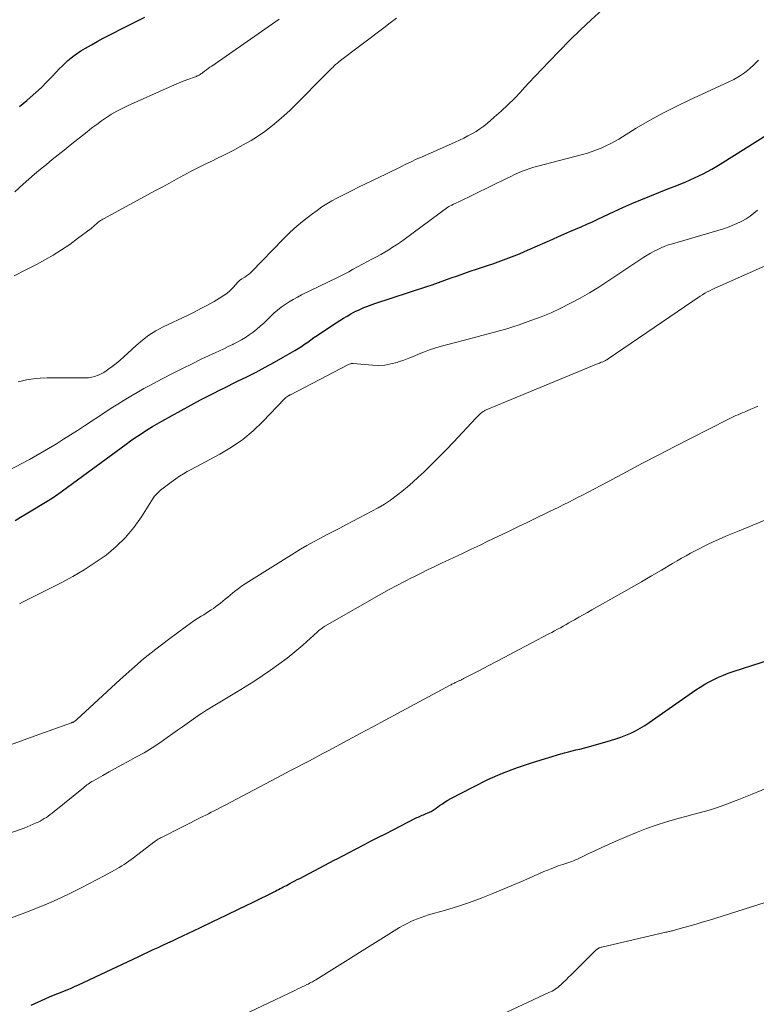
# Model space of a CAD drawing. Units: feet. Extents: x 1945000 to 1950000, y 580000 to 585007.
# Drawn here: x 1946630 to 1946732, y 581138 to 581274 of the extents above; entities that cross this region are included whole.
import ezdxf

# ---------------------------------------------------------------- set-up
doc = ezdxf.new("R2010")
doc.units = ezdxf.units.FT
doc.header["$LTSCALE"] = 100
doc.header["$MEASUREMENT"] = 0
doc.layers.add('CONTOUR INDEX', color=32, linetype='Continuous', lineweight=25)
doc.layers.add('CONTOUR INTERMEDIATE', color=40, linetype='Continuous', lineweight=15)

msp = doc.modelspace()

# ---------------------------------------------------------------- linework, layer by layer
at = {"layer": 'CONTOUR INDEX', "flags": 128}
for points, elevation in [([(1946630.42, 581261.62), (1946631.45, 581262.48), (1946631.93, 581262.89), (1946632.7, 581263.56), (1946633.45, 581264.26), (1946634.18, 581264.98), (1946634.89, 581265.72), (1946635.53, 581266.4), (1946635.92, 581266.81), (1946636.31, 581267.2), (1946636.71, 581267.59), (1946637.12, 581267.97), (1946637.54, 581268.33), (1946637.98, 581268.68), (1946638.44, 581268.99), (1946638.91, 581269.3), (1946639.55, 581269.68), (1946640.35, 581270.16), (1946641.16, 581270.62), (1946641.98, 581271.06), (1946642.81, 581271.48), (1946643.33, 581271.74), (1946644.42, 581272.29), (1946645.51, 581272.84), (1946646.6, 581273.4), (1946647.69, 581273.96)], 1000), ([(1946629.83, 581204.57), (1946630.59, 581205.03), (1946631.35, 581205.5), (1946634.5, 581207.4), (1946634.74, 581207.55), (1946634.98, 581207.7), (1946635.22, 581207.86), (1946635.45, 581208.01), (1946635.69, 581208.17), (1946635.92, 581208.33), (1946636.15, 581208.5), (1946636.38, 581208.67), (1946645.16, 581215.11), (1946645.75, 581215.54), (1946646.35, 581215.96), (1946646.95, 581216.36), (1946647.55, 581216.77), (1946648.16, 581217.16), (1946648.78, 581217.54), (1946649.41, 581217.91), (1946650.04, 581218.26), (1946655.39, 581221.19), (1946656.02, 581221.53), (1946656.66, 581221.86), (1946657.29, 581222.19), (1946657.93, 581222.51), (1946658.58, 581222.82), (1946659.22, 581223.14), (1946659.86, 581223.46), (1946660.5, 581223.77), (1946661.78, 581224.4), (1946663.05, 581225.04), (1946664.31, 581225.7), (1946665.56, 581226.39), (1946666.79, 581227.09), (1946668.38, 581228.02), (1946668.83, 581228.29), (1946669.28, 581228.57), (1946669.72, 581228.87), (1946670.16, 581229.18), (1946670.59, 581229.49), (1946671.02, 581229.8), (1946671.46, 581230.1), (1946671.91, 581230.4), (1946674.06, 581231.83), (1946674.56, 581232.15), (1946675.07, 581232.46), (1946675.58, 581232.76), (1946676.11, 581233.05), (1946676.44, 581233.23), (1946676.8, 581233.41), (1946677.16, 581233.59), (1946677.53, 581233.76), (1946677.9, 581233.92), (1946678.28, 581234.07), (1946678.66, 581234.22), (1946679.04, 581234.35), (1946679.42, 581234.49), (1946686.41, 581236.78), (1946687.29, 581237.08), (1946688.17, 581237.38), (1946689.05, 581237.69), (1946689.92, 581238.01), (1946690.79, 581238.32), (1946691.67, 581238.64), (1946692.55, 581238.94), (1946693.43, 581239.23), (1946694.93, 581239.72), (1946695.67, 581239.97), (1946696.41, 581240.23), (1946697.14, 581240.49), (1946697.87, 581240.77), (1946698.59, 581241.05), (1946699.32, 581241.34), (1946700.03, 581241.65), (1946700.75, 581241.96), (1946703.91, 581243.37), (1946704.69, 581243.72), (1946705.47, 581244.06), (1946706.26, 581244.39), (1946707.04, 581244.73), (1946707.82, 581245.07), (1946708.6, 581245.41), (1946709.38, 581245.76), (1946710.15, 581246.12), (1946712.38, 581247.18), (1946713.59, 581247.74), (1946714.81, 581248.28), (1946716.04, 581248.79), (1946717.28, 581249.29), (1946718.52, 581249.78), (1946719.76, 581250.27), (1946721, 581250.76), (1946722.24, 581251.26), (1946723.47, 581251.79), (1946724.67, 581252.36), (1946725.84, 581253), (1946726.99, 581253.68), (1946733.8, 581257.96)], 1020), ([(1946632.03, 581137.77), (1946634, 581138.67), (1946634.57, 581138.92), (1946635.14, 581139.16), (1946635.72, 581139.4), (1946636.3, 581139.63), (1946636.87, 581139.86), (1946637.45, 581140.09), (1946638.02, 581140.34), (1946638.58, 581140.6), (1946646.87, 581144.5), (1946647.54, 581144.81), (1946648.2, 581145.12), (1946648.86, 581145.43), (1946649.53, 581145.73), (1946650.19, 581146.04), (1946650.86, 581146.35), (1946651.52, 581146.66), (1946652.18, 581146.97), (1946655.27, 581148.42), (1946657.09, 581149.29), (1946658.91, 581150.16), (1946660.72, 581151.05), (1946662.53, 581151.94), (1946665.7, 581153.51), (1946665.92, 581153.62), (1946666.14, 581153.73), (1946666.36, 581153.84), (1946666.58, 581153.96), (1946666.79, 581154.07), (1946667.01, 581154.18), (1946667.23, 581154.29), (1946667.45, 581154.41), (1946667.69, 581154.54), (1946668.03, 581154.72), (1946668.38, 581154.9), (1946668.72, 581155.08), (1946669.06, 581155.25), (1946673.82, 581157.76), (1946674.31, 581158.01), (1946674.8, 581158.27), (1946675.28, 581158.52), (1946675.77, 581158.78), (1946676.85, 581159.34), (1946677.87, 581159.87), (1946678.9, 581160.41), (1946679.93, 581160.94), (1946680.95, 581161.46), (1946685.01, 581163.54), (1946685.19, 581163.63), (1946685.38, 581163.71), (1946685.56, 581163.8), (1946685.74, 581163.88), (1946685.93, 581163.95), (1946686.12, 581164.03), (1946686.3, 581164.11), (1946686.49, 581164.18), (1946686.69, 581164.27), (1946686.85, 581164.34), (1946687.01, 581164.41), (1946687.16, 581164.49), (1946687.3, 581164.57), (1946687.45, 581164.66), (1946687.59, 581164.75), (1946687.73, 581164.85), (1946687.87, 581164.95), (1946688.33, 581165.28), (1946688.71, 581165.54), (1946689.09, 581165.79), (1946689.48, 581166.03), (1946689.87, 581166.25), (1946692.99, 581167.89), (1946694.97, 581168.87), (1946696.99, 581169.76), (1946699.05, 581170.54), (1946701.15, 581171.24), (1946705.04, 581172.42), (1946705.55, 581172.57), (1946706.07, 581172.71), (1946706.59, 581172.84), (1946707.11, 581172.96), (1946707.63, 581173.08), (1946708.15, 581173.2), (1946708.66, 581173.34), (1946709.18, 581173.48), (1946711.9, 581174.27), (1946712.61, 581174.49), (1946713.3, 581174.73), (1946713.99, 581175), (1946714.67, 581175.29), (1946715.33, 581175.61), (1946715.98, 581175.96), (1946716.61, 581176.34), (1946717.22, 581176.75), (1946723.65, 581181.22), (1946724.25, 581181.62), (1946724.86, 581182), (1946725.49, 581182.35), (1946726.13, 581182.68), (1946726.78, 581182.99), (1946727.44, 581183.27), (1946728.11, 581183.53), (1946728.79, 581183.76), (1946735.19, 581185.85)], 1040)]:
    msp.add_lwpolyline(points, dxfattribs=dict(at, elevation=elevation))
at = {"layer": 'CONTOUR INTERMEDIATE', "flags": 128}
for points, elevation in [([(1946629.72, 581238.32), (1946631.31, 581239.11), (1946632.88, 581239.93), (1946633.93, 581240.5), (1946635.1, 581241.17), (1946636.24, 581241.88), (1946637.36, 581242.64), (1946638.45, 581243.43), (1946640.3, 581244.84), (1946640.45, 581244.96), (1946640.59, 581245.07), (1946640.73, 581245.19), (1946640.87, 581245.32), (1946641.01, 581245.44), (1946641.15, 581245.56), (1946641.3, 581245.68), (1946641.44, 581245.79), (1946641.61, 581245.91), (1946641.77, 581246.02), (1946641.93, 581246.11), (1946642.1, 581246.21), (1946649.1, 581250), (1946650.1, 581250.54), (1946651.09, 581251.08), (1946652.09, 581251.63), (1946653.08, 581252.18), (1946654.08, 581252.71), (1946655.09, 581253.24), (1946656.1, 581253.74), (1946657.13, 581254.22), (1946657.54, 581254.42), (1946658.77, 581255.01), (1946659.98, 581255.63), (1946661.17, 581256.29), (1946662.35, 581256.97), (1946662.73, 581257.2), (1946664.05, 581258.07), (1946665.32, 581259), (1946666.52, 581260.01), (1946667.68, 581261.09), (1946673.45, 581266.87), (1946673.5, 581266.93), (1946673.55, 581266.98), (1946673.6, 581267.03), (1946673.65, 581267.08), (1946673.7, 581267.14), (1946673.75, 581267.19), (1946673.8, 581267.24), (1946673.86, 581267.29), (1946673.99, 581267.41), (1946674.12, 581267.52), (1946674.24, 581267.62), (1946674.37, 581267.72), (1946674.5, 581267.83), (1946680.65, 581272.49), (1946681.52, 581273.16), (1946682.38, 581273.83)], 1008), ([(1946630.24, 581223.68), (1946630.5, 581223.75), (1946631.42, 581223.96), (1946632.35, 581224.12), (1946633.29, 581224.21), (1946634.23, 581224.24), (1946639.53, 581224.24), (1946639.97, 581224.26), (1946640.41, 581224.33), (1946640.83, 581224.44), (1946641.25, 581224.6), (1946641.31, 581224.62), (1946641.68, 581224.8), (1946642.05, 581225), (1946642.4, 581225.23), (1946642.74, 581225.47), (1946643.2, 581225.81), (1946643.75, 581226.24), (1946644.29, 581226.68), (1946644.82, 581227.15), (1946645.35, 581227.62), (1946646.53, 581228.72), (1946647.38, 581229.45), (1946648.28, 581230.12), (1946649.24, 581230.71), (1946650.23, 581231.25), (1946653.57, 581232.85), (1946654.5, 581233.31), (1946655.43, 581233.79), (1946656.34, 581234.28), (1946657.25, 581234.78), (1946658, 581235.21), (1946658.51, 581235.53), (1946659, 581235.88), (1946659.45, 581236.28), (1946659.87, 581236.71), (1946660.57, 581237.48), (1946660.63, 581237.54), (1946660.69, 581237.6), (1946660.75, 581237.66), (1946660.82, 581237.71), (1946660.89, 581237.76), (1946660.96, 581237.81), (1946661.03, 581237.85), (1946661.1, 581237.9), (1946661.48, 581238.12), (1946661.73, 581238.29), (1946661.98, 581238.47), (1946662.21, 581238.66), (1946662.43, 581238.87), (1946666.79, 581243.37), (1946667.71, 581244.27), (1946668.66, 581245.14), (1946669.65, 581245.96), (1946670.66, 581246.75), (1946671.44, 581247.32), (1946672.1, 581247.79), (1946672.77, 581248.23), (1946673.47, 581248.64), (1946674.18, 581249.02), (1946674.9, 581249.39), (1946675.62, 581249.75), (1946676.35, 581250.11), (1946677.07, 581250.46), (1946680.14, 581251.94), (1946680.85, 581252.28), (1946681.56, 581252.63), (1946682.27, 581252.98), (1946682.98, 581253.33), (1946683.69, 581253.68), (1946684.4, 581254.03), (1946685.12, 581254.36), (1946685.84, 581254.68), (1946690.48, 581256.74), (1946691.06, 581257.01), (1946691.65, 581257.28), (1946692.22, 581257.58), (1946692.79, 581257.88), (1946693.35, 581258.2), (1946693.89, 581258.55), (1946694.41, 581258.93), (1946694.91, 581259.34), (1946695.86, 581260.15), (1946696.81, 581261), (1946697.74, 581261.86), (1946698.64, 581262.76), (1946699.51, 581263.68), (1946699.65, 581263.83), (1946700.59, 581264.84), (1946701.53, 581265.85), (1946702.48, 581266.84), (1946703.43, 581267.83), (1946704.86, 581269.32), (1946706.29, 581270.77), (1946707.75, 581272.2), (1946709.23, 581273.59), (1946710.74, 581274.96)], 1012), ([(1946629.78, 581249.88), (1946630.94, 581250.93), (1946631.73, 581251.63), (1946632.52, 581252.32), (1946633.33, 581252.99), (1946634.14, 581253.66), (1946634.96, 581254.32), (1946635.79, 581254.97), (1946636.61, 581255.63), (1946637.43, 581256.29), (1946639.77, 581258.17), (1946640.42, 581258.68), (1946641.08, 581259.18), (1946641.76, 581259.66), (1946642.44, 581260.13), (1946643.14, 581260.58), (1946643.86, 581261), (1946644.59, 581261.38), (1946645.34, 581261.74), (1946651.05, 581264.3), (1946651.69, 581264.58), (1946652.33, 581264.85), (1946652.98, 581265.11), (1946653.64, 581265.35), (1946654.68, 581265.74), (1946654.81, 581265.79), (1946654.94, 581265.85), (1946655.07, 581265.91), (1946655.2, 581265.98), (1946655.32, 581266.05), (1946655.45, 581266.13), (1946655.56, 581266.21), (1946655.68, 581266.3), (1946655.94, 581266.49), (1946656.19, 581266.68), (1946656.43, 581266.86), (1946656.68, 581267.04), (1946656.94, 581267.22), (1946666.2, 581273.7)], 1004), ([(1946625.11, 581209.48), (1946631.8, 581213), (1946632.69, 581213.49), (1946633.58, 581213.98), (1946634.45, 581214.5), (1946635.32, 581215.02), (1946635.54, 581215.16), (1946636.51, 581215.77), (1946637.48, 581216.38), (1946638.44, 581217), (1946639.4, 581217.62), (1946642.21, 581219.47), (1946643.09, 581220.04), (1946643.97, 581220.6), (1946644.86, 581221.15), (1946645.76, 581221.7), (1946646.66, 581222.23), (1946647.57, 581222.75), (1946648.49, 581223.25), (1946649.41, 581223.75), (1946650.21, 581224.17), (1946651.54, 581224.86), (1946652.88, 581225.53), (1946654.23, 581226.19), (1946655.58, 581226.84), (1946657.39, 581227.69), (1946658, 581227.98), (1946658.61, 581228.26), (1946659.21, 581228.56), (1946659.82, 581228.85), (1946659.87, 581228.87), (1946660.44, 581229.16), (1946661.01, 581229.47), (1946661.56, 581229.81), (1946662.1, 581230.16), (1946662.62, 581230.54), (1946663.13, 581230.93), (1946663.62, 581231.35), (1946664.09, 581231.79), (1946665.02, 581232.71), (1946665.5, 581233.15), (1946665.99, 581233.58), (1946666.51, 581233.98), (1946667.04, 581234.36), (1946667.59, 581234.72), (1946668.15, 581235.06), (1946668.73, 581235.38), (1946669.31, 581235.68), (1946674.15, 581238.04), (1946674.7, 581238.32), (1946675.25, 581238.59), (1946675.8, 581238.87), (1946676.34, 581239.16), (1946679.08, 581240.63), (1946679.65, 581240.94), (1946680.21, 581241.25), (1946680.76, 581241.57), (1946681.32, 581241.9), (1946681.86, 581242.23), (1946682.4, 581242.58), (1946682.93, 581242.95), (1946683.45, 581243.32), (1946689.47, 581247.77), (1946689.58, 581247.84), (1946690.03, 581248.06), (1946690.25, 581248.16), (1946690.47, 581248.26), (1946690.68, 581248.36), (1946690.9, 581248.47), (1946697.63, 581251.77), (1946698.14, 581252.01), (1946698.66, 581252.25), (1946699.18, 581252.48), (1946699.71, 581252.71), (1946700.24, 581252.91), (1946700.78, 581253.11), (1946701.33, 581253.28), (1946701.88, 581253.43), (1946708.04, 581255.04), (1946708.69, 581255.23), (1946709.34, 581255.43), (1946709.97, 581255.67), (1946710.6, 581255.92), (1946711.22, 581256.2), (1946711.83, 581256.5), (1946712.42, 581256.82), (1946713.01, 581257.16), (1946715.43, 581258.64), (1946717.24, 581259.7), (1946719.07, 581260.71), (1946720.94, 581261.66), (1946722.83, 581262.57), (1946728.11, 581264.98), (1946728.89, 581265.38), (1946729.64, 581265.81), (1946730.36, 581266.3), (1946731.05, 581266.83), (1946731.69, 581267.41), (1946732.29, 581268.03)], 1016), ([(1946630.42, 581193.09), (1946630.87, 581193.32), (1946636.2, 581196.01), (1946637.8, 581196.87), (1946639.36, 581197.78), (1946640.88, 581198.78), (1946642.37, 581199.82), (1946643.75, 581200.98), (1946645.04, 581202.23), (1946646.19, 581203.61), (1946647.23, 581205.08), (1946648.86, 581207.66), (1946649.05, 581207.93), (1946649.25, 581208.18), (1946649.48, 581208.41), (1946649.72, 581208.63), (1946649.87, 581208.76), (1946650.05, 581208.9), (1946650.23, 581209.05), (1946650.42, 581209.19), (1946650.6, 581209.33), (1946650.79, 581209.47), (1946650.98, 581209.61), (1946651.17, 581209.74), (1946651.36, 581209.88), (1946651.99, 581210.32), (1946652.5, 581210.67), (1946653.02, 581211), (1946653.55, 581211.32), (1946654.09, 581211.62), (1946658.06, 581213.73), (1946659.67, 581214.68), (1946661.2, 581215.73), (1946662.63, 581216.93), (1946663.98, 581218.22), (1946666.94, 581221.33), (1946667.04, 581221.43), (1946667.16, 581221.53), (1946667.27, 581221.62), (1946667.4, 581221.7), (1946667.54, 581221.79), (1946667.6, 581221.82), (1946667.65, 581221.86), (1946667.71, 581221.89), (1946667.77, 581221.92), (1946675.78, 581226.06), (1946675.87, 581226.12), (1946676.06, 581226.18), (1946676.14, 581226.2), (1946676.23, 581226.22), (1946676.32, 581226.22), (1946676.41, 581226.22), (1946679.07, 581225.97), (1946679.94, 581225.94), (1946680.79, 581225.99), (1946681.63, 581226.15), (1946682.46, 581226.37), (1946682.66, 581226.44), (1946683.39, 581226.7), (1946684.11, 581226.97), (1946684.82, 581227.25), (1946685.53, 581227.55), (1946686.24, 581227.84), (1946686.95, 581228.11), (1946687.68, 581228.34), (1946688.42, 581228.56), (1946692.46, 581229.64), (1946693.32, 581229.86), (1946694.17, 581230.09), (1946695.03, 581230.31), (1946695.88, 581230.52), (1946696.74, 581230.75), (1946697.59, 581230.99), (1946698.43, 581231.26), (1946699.27, 581231.54), (1946700.92, 581232.13), (1946702.32, 581232.65), (1946703.69, 581233.22), (1946705.05, 581233.85), (1946706.38, 581234.52), (1946707.69, 581235.23), (1946708.99, 581235.98), (1946710.26, 581236.76), (1946711.52, 581237.57), (1946716.49, 581240.87), (1946716.95, 581241.16), (1946717.41, 581241.44), (1946717.89, 581241.7), (1946718.38, 581241.95), (1946718.87, 581242.17), (1946719.37, 581242.38), (1946719.88, 581242.56), (1946720.4, 581242.73), (1946726.68, 581244.54), (1946727.45, 581244.79), (1946728.22, 581245.06), (1946728.97, 581245.37), (1946729.71, 581245.71), (1946729.96, 581245.83), (1946730.55, 581246.15), (1946731.11, 581246.51), (1946731.63, 581246.92), (1946732.13, 581247.37)], 1024), ([(1946628.31, 581173.34), (1946631.45, 581174.47), (1946637.61, 581176.7), (1946637.67, 581176.72), (1946637.73, 581176.75), (1946637.79, 581176.77), (1946637.86, 581176.8), (1946637.92, 581176.83), (1946637.98, 581176.86), (1946638.03, 581176.9), (1946638.08, 581176.93), (1946638.14, 581176.97), (1946638.19, 581177.01), (1946638.24, 581177.05), (1946638.29, 581177.1), (1946644.3, 581182.66), (1946645.91, 581184.1), (1946647.55, 581185.51), (1946649.24, 581186.86), (1946650.96, 581188.18), (1946653.47, 581190.03), (1946653.97, 581190.39), (1946654.46, 581190.73), (1946654.97, 581191.06), (1946655.48, 581191.39), (1946655.83, 581191.6), (1946656.17, 581191.81), (1946656.5, 581192.03), (1946656.84, 581192.25), (1946657.17, 581192.47), (1946657.5, 581192.71), (1946657.82, 581192.94), (1946658.13, 581193.19), (1946658.44, 581193.45), (1946658.48, 581193.48), (1946658.8, 581193.75), (1946659.13, 581194.02), (1946659.46, 581194.29), (1946659.79, 581194.56), (1946660.08, 581194.78), (1946660.56, 581195.15), (1946661.04, 581195.51), (1946661.54, 581195.85), (1946662.05, 581196.18), (1946668.28, 581200.09), (1946669.15, 581200.62), (1946670.04, 581201.14), (1946670.94, 581201.64), (1946671.84, 581202.12), (1946672.76, 581202.59), (1946673.67, 581203.06), (1946674.58, 581203.54), (1946675.49, 581204.01), (1946679, 581205.86), (1946679.87, 581206.34), (1946680.72, 581206.85), (1946681.54, 581207.39), (1946682.35, 581207.97), (1946683.13, 581208.58), (1946683.9, 581209.2), (1946684.65, 581209.86), (1946685.38, 581210.53), (1946686.19, 581211.3), (1946687.22, 581212.29), (1946688.24, 581213.3), (1946689.25, 581214.33), (1946690.24, 581215.37), (1946693.32, 581218.67), (1946693.47, 581218.83), (1946693.62, 581218.98), (1946693.78, 581219.13), (1946693.94, 581219.28), (1946694.13, 581219.45), (1946694.2, 581219.51), (1946694.27, 581219.56), (1946694.34, 581219.61), (1946694.42, 581219.66), (1946694.5, 581219.7), (1946694.58, 581219.74), (1946694.66, 581219.78), (1946694.75, 581219.81), (1946710.19, 581226.22), (1946710.35, 581226.28), (1946710.5, 581226.34), (1946710.65, 581226.41), (1946710.81, 581226.47), (1946711.08, 581226.58), (1946711.1, 581226.59), (1946711.12, 581226.59), (1946711.13, 581226.6), (1946711.15, 581226.61), (1946711.21, 581226.64), (1946711.23, 581226.65), (1946711.24, 581226.66), (1946711.26, 581226.67), (1946711.28, 581226.68), (1946711.35, 581226.73), (1946711.4, 581226.76), (1946711.45, 581226.79), (1946711.5, 581226.83), (1946711.55, 581226.86), (1946724.25, 581235.49), (1946724.56, 581235.7), (1946724.89, 581235.89), (1946725.22, 581236.08), (1946725.55, 581236.25), (1946725.89, 581236.41), (1946726.24, 581236.58), (1946726.58, 581236.73), (1946726.92, 581236.89), (1946739.06, 581242.29)], 1028), ([(1946629.35, 581161.56), (1946631.07, 581162.19), (1946631.49, 581162.36), (1946631.92, 581162.53), (1946632.34, 581162.71), (1946632.76, 581162.9), (1946632.99, 581163.02), (1946633.28, 581163.16), (1946633.58, 581163.32), (1946633.86, 581163.49), (1946634.14, 581163.66), (1946634.41, 581163.85), (1946634.68, 581164.04), (1946634.95, 581164.24), (1946635.21, 581164.45), (1946639.24, 581167.74), (1946639.41, 581167.87), (1946639.57, 581168), (1946639.74, 581168.13), (1946639.91, 581168.26), (1946640.08, 581168.38), (1946640.25, 581168.5), (1946640.43, 581168.61), (1946640.62, 581168.72), (1946641.93, 581169.45), (1946642.78, 581169.92), (1946643.62, 581170.39), (1946644.47, 581170.85), (1946645.32, 581171.31), (1946646.49, 581171.94), (1946647.6, 581172.57), (1946648.7, 581173.23), (1946649.76, 581173.93), (1946650.81, 581174.65), (1946651.58, 581175.2), (1946652.23, 581175.67), (1946652.89, 581176.14), (1946653.55, 581176.61), (1946654.2, 581177.08), (1946654.86, 581177.55), (1946655.53, 581178), (1946656.21, 581178.44), (1946656.89, 581178.86), (1946660.33, 581180.92), (1946661.52, 581181.66), (1946662.71, 581182.4), (1946663.89, 581183.17), (1946665.05, 581183.95), (1946666.19, 581184.77), (1946667.31, 581185.61), (1946668.4, 581186.5), (1946669.46, 581187.41), (1946671.5, 581189.24), (1946671.62, 581189.35), (1946671.74, 581189.45), (1946671.87, 581189.56), (1946672, 581189.66), (1946672.13, 581189.76), (1946672.26, 581189.85), (1946672.39, 581189.94), (1946672.53, 581190.02), (1946680.34, 581194.48), (1946681.38, 581195.06), (1946682.43, 581195.63), (1946683.48, 581196.18), (1946684.54, 581196.72), (1946684.68, 581196.79), (1946685.68, 581197.28), (1946686.68, 581197.77), (1946687.69, 581198.25), (1946688.7, 581198.73), (1946689.09, 581198.91), (1946690.29, 581199.48), (1946691.5, 581200.05), (1946692.7, 581200.62), (1946693.9, 581201.19), (1946694.99, 581201.71), (1946696.36, 581202.37), (1946697.73, 581203.03), (1946699.1, 581203.69), (1946700.47, 581204.36), (1946702.03, 581205.11), (1946702.72, 581205.44), (1946703.4, 581205.78), (1946704.09, 581206.11), (1946704.78, 581206.44), (1946705.46, 581206.78), (1946706.14, 581207.12), (1946706.82, 581207.47), (1946707.5, 581207.82), (1946707.91, 581208.03), (1946708.79, 581208.49), (1946709.67, 581208.95), (1946710.55, 581209.41), (1946711.43, 581209.88), (1946714.1, 581211.29), (1946716.31, 581212.46), (1946718.54, 581213.63), (1946720.76, 581214.78), (1946722.99, 581215.92), (1946728.03, 581218.48), (1946728.32, 581218.62), (1946728.6, 581218.76), (1946728.89, 581218.9), (1946729.17, 581219.03), (1946729.46, 581219.16), (1946729.75, 581219.29), (1946730.04, 581219.41), (1946730.33, 581219.53), (1946730.72, 581219.7), (1946731.21, 581219.91), (1946731.69, 581220.12), (1946732.17, 581220.35)], 1032), ([(1946621.55, 581146.91), (1946631.19, 581150.5), (1946632.69, 581151.09), (1946634.18, 581151.7), (1946635.65, 581152.36), (1946637.11, 581153.04), (1946637.85, 581153.4), (1946638.92, 581153.94), (1946639.99, 581154.48), (1946641.05, 581155.03), (1946642.1, 581155.6), (1946643.51, 581156.37), (1946643.85, 581156.56), (1946644.19, 581156.76), (1946644.53, 581156.97), (1946644.86, 581157.18), (1946645.19, 581157.4), (1946645.52, 581157.62), (1946645.84, 581157.86), (1946646.15, 581158.09), (1946648.93, 581160.23), (1946649.04, 581160.31), (1946649.15, 581160.39), (1946649.26, 581160.47), (1946649.38, 581160.54), (1946649.43, 581160.57), (1946649.57, 581160.66), (1946649.71, 581160.74), (1946649.85, 581160.82), (1946650, 581160.89), (1946655.71, 581163.77), (1946656.1, 581163.96), (1946656.49, 581164.16), (1946656.87, 581164.36), (1946657.26, 581164.56), (1946657.65, 581164.76), (1946658.03, 581164.96), (1946658.42, 581165.16), (1946658.8, 581165.36), (1946666.68, 581169.52), (1946667.61, 581170.01), (1946668.53, 581170.5), (1946669.46, 581170.99), (1946670.39, 581171.47), (1946671.31, 581171.96), (1946672.23, 581172.45), (1946673.16, 581172.94), (1946674.08, 581173.43), (1946675.68, 581174.28), (1946677.4, 581175.2), (1946679.12, 581176.12), (1946680.83, 581177.04), (1946682.55, 581177.97), (1946689.78, 581181.88), (1946689.9, 581181.94), (1946690.01, 581182), (1946690.13, 581182.06), (1946690.24, 581182.12), (1946690.36, 581182.18), (1946690.48, 581182.23), (1946690.59, 581182.29), (1946690.71, 581182.34), (1946691, 581182.47), (1946691.08, 581182.51), (1946691.16, 581182.54), (1946691.24, 581182.58), (1946691.33, 581182.62), (1946691.41, 581182.66), (1946691.48, 581182.7), (1946691.56, 581182.74), (1946691.64, 581182.78), (1946693.83, 581183.92), (1946695, 581184.53), (1946696.17, 581185.14), (1946697.34, 581185.75), (1946698.51, 581186.37), (1946703.39, 581188.95), (1946703.79, 581189.16), (1946704.18, 581189.37), (1946704.57, 581189.59), (1946704.97, 581189.8), (1946705.36, 581190.02), (1946705.75, 581190.24), (1946706.14, 581190.46), (1946706.53, 581190.69), (1946706.93, 581190.91), (1946707.53, 581191.25), (1946708.12, 581191.58), (1946708.71, 581191.92), (1946709.3, 581192.25), (1946713.4, 581194.56), (1946714.78, 581195.35), (1946716.17, 581196.14), (1946717.55, 581196.94), (1946718.92, 581197.75), (1946720.44, 581198.65), (1946721.06, 581199.01), (1946721.67, 581199.37), (1946722.29, 581199.72), (1946722.91, 581200.07), (1946723.54, 581200.41), (1946724.17, 581200.74), (1946724.8, 581201.05), (1946725.45, 581201.36), (1946725.95, 581201.59), (1946726.85, 581202), (1946727.76, 581202.4), (1946728.67, 581202.79), (1946729.59, 581203.17), (1946735.49, 581205.58)], 1036), ([(1946659.47, 581135.55), (1946668.39, 581139.82), (1946668.72, 581139.97), (1946669.04, 581140.13), (1946669.37, 581140.29), (1946669.7, 581140.45), (1946670.04, 581140.61), (1946670.2, 581140.69), (1946670.35, 581140.76), (1946670.51, 581140.85), (1946670.66, 581140.93), (1946670.81, 581141.01), (1946670.96, 581141.1), (1946671.11, 581141.19), (1946671.26, 581141.28), (1946682.82, 581148.47), (1946683.29, 581148.75), (1946683.77, 581149.01), (1946684.26, 581149.25), (1946684.76, 581149.48), (1946685.27, 581149.68), (1946685.78, 581149.87), (1946686.3, 581150.05), (1946686.82, 581150.21), (1946689.12, 581150.87), (1946690.78, 581151.38), (1946692.43, 581151.94), (1946694.06, 581152.54), (1946695.68, 581153.19), (1946699.28, 581154.69), (1946699.85, 581154.93), (1946700.42, 581155.18), (1946700.99, 581155.43), (1946701.55, 581155.68), (1946701.71, 581155.75), (1946702.19, 581155.97), (1946702.68, 581156.18), (1946703.18, 581156.39), (1946703.68, 581156.58), (1946704.03, 581156.72), (1946704.35, 581156.84), (1946704.68, 581156.96), (1946705, 581157.07), (1946705.33, 581157.18), (1946705.44, 581157.21), (1946705.71, 581157.3), (1946705.99, 581157.39), (1946706.26, 581157.49), (1946706.53, 581157.59), (1946706.8, 581157.69), (1946707.07, 581157.8), (1946707.33, 581157.92), (1946707.59, 581158.04), (1946708.88, 581158.66), (1946709.79, 581159.09), (1946710.7, 581159.51), (1946711.61, 581159.93), (1946712.53, 581160.33), (1946714.11, 581161.02), (1946715.46, 581161.58), (1946716.82, 581162.11), (1946718.19, 581162.58), (1946719.58, 581163.03), (1946720.68, 581163.35), (1946721.53, 581163.6), (1946722.38, 581163.84), (1946723.24, 581164.06), (1946724.1, 581164.28), (1946724.96, 581164.51), (1946725.81, 581164.75), (1946726.64, 581165.04), (1946727.48, 581165.34), (1946729.55, 581166.14), (1946731.41, 581166.87), (1946733.26, 581167.63)], 1044), ([(1946692.1, 581134.26), (1946703.4, 581139.51), (1946703.62, 581139.62), (1946703.84, 581139.73), (1946704.06, 581139.86), (1946704.27, 581139.98), (1946704.48, 581140.12), (1946704.68, 581140.27), (1946704.87, 581140.43), (1946705.05, 581140.6), (1946705.4, 581140.94), (1946705.76, 581141.28), (1946706.11, 581141.63), (1946706.46, 581141.98), (1946706.81, 581142.33), (1946709.79, 581145.31), (1946709.89, 581145.39), (1946709.99, 581145.47), (1946710.1, 581145.55), (1946710.21, 581145.61), (1946710.33, 581145.66), (1946710.44, 581145.71), (1946710.57, 581145.75), (1946710.69, 581145.79), (1946719.52, 581147.83), (1946719.64, 581147.86), (1946719.77, 581147.89), (1946719.9, 581147.92), (1946720.03, 581147.95), (1946720.15, 581147.98), (1946720.28, 581148.01), (1946720.41, 581148.04), (1946720.53, 581148.07), (1946721.99, 581148.47), (1946722.84, 581148.7), (1946723.69, 581148.94), (1946724.53, 581149.2), (1946725.38, 581149.46), (1946737.09, 581153.15)], 1048)]:
    msp.add_lwpolyline(points, dxfattribs=dict(at, elevation=elevation))

doc.saveas('drawing.dxf')
